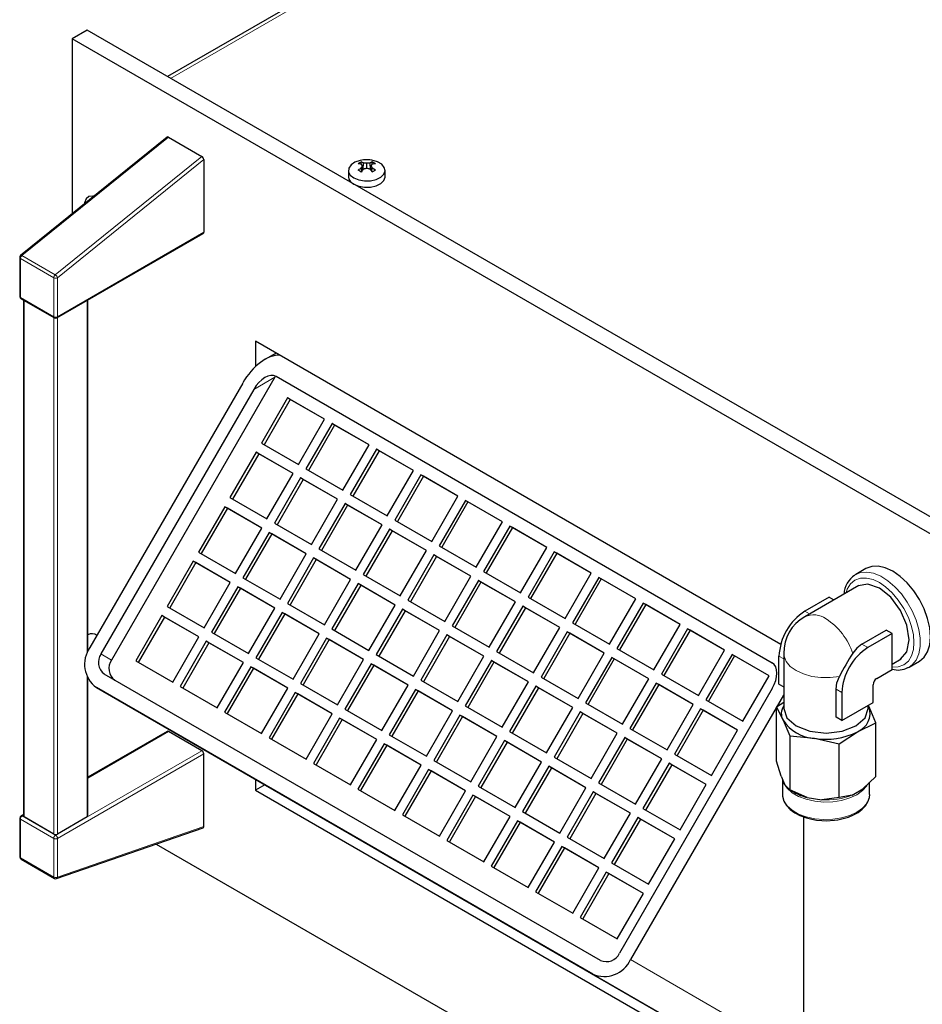
# Model space of a CAD drawing. Units: millimetres. Extents: x 0 to 420, y 0 to 297.
# Drawn here: x 237 to 271, y 124 to 161 of the extents above; entities that cross this region are included whole.
import ezdxf

# ---------------------------------------------------------------- set-up
doc = ezdxf.new("R2010")
doc.units = ezdxf.units.MM

msp = doc.modelspace()

# ---------------------------------------------------------------- linework, layer by layer
at = {"color": 7, "linetype": 'Continuous', "lineweight": 25}
for p, q in [((306.888, 196.465), (242.25, 159.15)), ((239.185, 160.919), (238.619, 160.593)), ((306.926, 121.16), (238.619, 160.593)), ((238.619, 160.593), (238.619, 153.911)), ((307.492, 121.487), (239.185, 160.919)), ((242.242, 156.839), (236.647, 152.317)), ((242.296, 156.837), (243.569, 156.102)), ((243.64, 155.978), (243.64, 153.204)), ((249.652, 155.805), (249.654, 155.89)), ((249.711, 155.582), (249.69, 155.741)), ((249.719, 155.628), (249.737, 155.85)), ((249.862, 155.642), (249.862, 155.841)), ((250.006, 155.628), (249.988, 155.85)), ((250.013, 155.582), (250.035, 155.741)), ((250.073, 155.805), (250.071, 155.89)), ((249.162, 155.568), (249.162, 155.327)), ((249.672, 155.529), (249.658, 155.659)), ((249.703, 155.643), (249.719, 155.628)), ((249.719, 155.628), (249.764, 155.621)), ((249.961, 155.621), (250.006, 155.628)), ((250.006, 155.628), (250.022, 155.643)), ((250.053, 155.529), (250.067, 155.659)), ((250.562, 155.327), (250.562, 155.568)), ((238.033, 149.933), (243.619, 153.158)), ((236.61, 152.239), (236.61, 150.754)), ((236.66, 150.668), (237.933, 149.933)), ((236.752, 150.615), (236.752, 130.913)), ((239.214, 137.191), (239.214, 150.615)), ((265.673, 137.463), (245.62, 149.04)), ((245.62, 149.04), (245.62, 148.077)), ((246.4, 148.589), (245.973, 148.343)), ((245.125, 147.447), (239.29, 137.341)), ((246.349, 147.664), (240.114, 136.865)), ((265.348, 136.752), (246.398, 147.692)), ((245.549, 147.202), (239.714, 137.096)), ((246.839, 146.88), (245.839, 145.148)), ((246.939, 146.822), (245.939, 145.09)), ((248.253, 146.063), (246.839, 146.88)), ((246.939, 146.822), (246.839, 146.88)), ((248.253, 146.063), (246.939, 146.822)), ((247.253, 144.331), (248.253, 146.063)), ((248.536, 145.9), (247.536, 144.168)), ((248.636, 145.842), (247.636, 144.11)), ((249.95, 145.084), (248.536, 145.9)), ((248.636, 145.842), (248.536, 145.9)), ((249.95, 145.084), (248.636, 145.842)), ((245.639, 144.801), (244.639, 143.069)), ((247.053, 143.985), (245.639, 144.801)), ((245.739, 144.743), (245.639, 144.801)), ((245.839, 145.148), (247.253, 144.331)), ((248.95, 143.351), (249.95, 145.084)), ((250.233, 144.92), (249.233, 143.188)), ((250.333, 144.862), (249.333, 143.13)), ((251.647, 144.104), (250.233, 144.92)), ((250.333, 144.862), (250.233, 144.92)), ((251.647, 144.104), (250.333, 144.862)), ((245.739, 144.743), (244.739, 143.011)), ((247.053, 143.985), (245.739, 144.743)), ((247.536, 144.168), (248.95, 143.351)), ((250.647, 142.372), (251.647, 144.104)), ((246.053, 142.253), (247.053, 143.985)), ((247.336, 143.821), (246.336, 142.089)), ((247.436, 143.764), (246.436, 142.032)), ((248.75, 143.005), (247.336, 143.821)), ((247.436, 143.764), (247.336, 143.821)), ((248.75, 143.005), (247.436, 143.764)), ((251.93, 143.941), (250.93, 142.208)), ((252.03, 143.883), (251.03, 142.151)), ((253.344, 143.124), (251.93, 143.941)), ((252.03, 143.883), (251.93, 143.941)), ((253.344, 143.124), (252.03, 143.883)), ((244.639, 143.069), (246.053, 142.253)), ((247.75, 141.273), (248.75, 143.005)), ((249.233, 143.188), (250.647, 142.372)), ((252.344, 141.392), (253.344, 143.124)), ((253.627, 142.961), (252.627, 141.229)), ((255.041, 142.144), (253.627, 142.961)), ((253.727, 142.903), (253.627, 142.961)), ((244.439, 142.723), (243.439, 140.991)), ((244.539, 142.665), (243.539, 140.933)), ((245.853, 141.906), (244.439, 142.723)), ((244.539, 142.665), (244.439, 142.723)), ((245.853, 141.906), (244.539, 142.665)), ((249.033, 142.842), (248.033, 141.11)), ((249.133, 142.784), (248.133, 141.052)), ((250.447, 142.025), (249.033, 142.842)), ((249.133, 142.784), (249.033, 142.842)), ((250.447, 142.025), (249.133, 142.784)), ((253.727, 142.903), (252.727, 141.171)), ((255.041, 142.144), (253.727, 142.903)), ((250.93, 142.208), (252.344, 141.392)), ((244.853, 140.174), (245.853, 141.906)), ((246.336, 142.089), (247.75, 141.273)), ((249.447, 140.293), (250.447, 142.025)), ((250.73, 141.862), (249.73, 140.13)), ((250.83, 141.804), (249.83, 140.072)), ((252.144, 141.046), (250.73, 141.862)), ((250.83, 141.804), (250.73, 141.862)), ((252.144, 141.046), (250.83, 141.804)), ((254.041, 140.412), (255.041, 142.144)), ((255.324, 141.981), (254.324, 140.249)), ((255.424, 141.923), (254.424, 140.191)), ((256.738, 141.165), (255.324, 141.981)), ((255.424, 141.923), (255.324, 141.981)), ((256.738, 141.165), (255.424, 141.923)), ((246.136, 141.743), (245.136, 140.011)), ((246.236, 141.685), (245.236, 139.953)), ((247.55, 140.927), (246.136, 141.743)), ((246.236, 141.685), (246.136, 141.743)), ((247.55, 140.927), (246.236, 141.685)), ((248.033, 141.11), (249.447, 140.293)), ((251.144, 139.314), (252.144, 141.046)), ((252.627, 141.229), (254.041, 140.412)), ((255.738, 139.433), (256.738, 141.165)), ((243.439, 140.991), (244.853, 140.174)), ((246.55, 139.195), (247.55, 140.927)), ((247.833, 140.763), (246.833, 139.031)), ((247.933, 140.706), (246.933, 138.974)), ((249.247, 139.947), (247.833, 140.763)), ((247.933, 140.706), (247.833, 140.763)), ((249.247, 139.947), (247.933, 140.706)), ((252.427, 140.882), (251.427, 139.15)), ((252.527, 140.825), (251.527, 139.093)), ((253.841, 140.066), (252.427, 140.882)), ((252.527, 140.825), (252.427, 140.882)), ((253.841, 140.066), (252.527, 140.825)), ((257.021, 141.001), (256.021, 139.269)), ((257.121, 140.944), (256.121, 139.212)), ((258.435, 140.185), (257.021, 141.001)), ((257.121, 140.944), (257.021, 141.001)), ((258.435, 140.185), (257.121, 140.944)), ((243.239, 140.644), (242.239, 138.912)), ((243.339, 140.586), (242.339, 138.854)), ((244.653, 139.828), (243.239, 140.644)), ((243.339, 140.586), (243.239, 140.644)), ((244.653, 139.828), (243.339, 140.586)), ((268.924, 140.357), (268.535, 140.132)), ((245.136, 140.011), (246.55, 139.195)), ((248.247, 138.215), (249.247, 139.947)), ((249.73, 140.13), (251.144, 139.314)), ((252.841, 138.334), (253.841, 140.066)), ((254.124, 139.903), (253.124, 138.171)), ((255.538, 139.086), (254.124, 139.903)), ((254.224, 139.845), (254.124, 139.903)), ((254.324, 140.249), (255.738, 139.433)), ((257.435, 138.453), (258.435, 140.185)), ((258.718, 140.022), (257.718, 138.29)), ((258.818, 139.964), (257.818, 138.232)), ((260.132, 139.205), (258.718, 140.022)), ((258.818, 139.964), (258.718, 140.022)), ((260.132, 139.205), (258.818, 139.964)), ((243.653, 138.096), (244.653, 139.828)), ((244.936, 139.665), (243.936, 137.932)), ((245.036, 139.607), (244.036, 137.875)), ((246.35, 138.848), (244.936, 139.665)), ((245.036, 139.607), (244.936, 139.665)), ((246.35, 138.848), (245.036, 139.607)), ((249.53, 139.784), (248.53, 138.052)), ((249.63, 139.726), (248.63, 137.994)), ((250.944, 138.967), (249.53, 139.784)), ((249.63, 139.726), (249.53, 139.784)), ((250.944, 138.967), (249.63, 139.726)), ((254.224, 139.845), (253.224, 138.113)), ((255.538, 139.086), (254.224, 139.845)), ((268.65, 139.708), (266.591, 138.519)), ((251.427, 139.15), (252.841, 138.334)), ((256.021, 139.269), (257.435, 138.453)), ((259.132, 137.473), (260.132, 139.205)), ((267.519, 139.264), (266.593, 138.729)), ((267.519, 139.264), (267.7, 139.159)), ((242.239, 138.912), (243.653, 138.096)), ((245.35, 137.116), (246.35, 138.848)), ((246.833, 139.031), (248.247, 138.215)), ((249.944, 137.235), (250.944, 138.967)), ((251.227, 138.804), (250.227, 137.072)), ((252.641, 137.988), (251.227, 138.804)), ((251.327, 138.746), (251.227, 138.804)), ((254.538, 137.354), (255.538, 139.086)), ((255.821, 138.923), (254.821, 137.191)), ((255.921, 138.865), (254.921, 137.133)), ((257.235, 138.107), (255.821, 138.923)), ((255.921, 138.865), (255.821, 138.923)), ((257.235, 138.107), (255.921, 138.865)), ((260.415, 139.042), (259.415, 137.31)), ((260.515, 138.984), (259.515, 137.252)), ((261.829, 138.226), (260.415, 139.042)), ((260.515, 138.984), (260.415, 139.042)), ((261.829, 138.226), (260.515, 138.984)), ((242.039, 138.566), (241.039, 136.834)), ((242.139, 138.508), (241.139, 136.776)), ((243.453, 137.749), (242.039, 138.566)), ((242.139, 138.508), (242.039, 138.566)), ((243.453, 137.749), (242.139, 138.508)), ((246.633, 138.685), (245.633, 136.953)), ((246.733, 138.627), (245.733, 136.895)), ((248.047, 137.868), (246.633, 138.685)), ((246.733, 138.627), (246.633, 138.685)), ((248.047, 137.868), (246.733, 138.627)), ((251.327, 138.746), (250.327, 137.014)), ((252.641, 137.988), (251.327, 138.746)), ((248.53, 138.052), (249.944, 137.235)), ((253.124, 138.171), (254.538, 137.354)), ((256.235, 136.375), (257.235, 138.107)), ((257.718, 138.29), (259.132, 137.473)), ((260.829, 136.494), (261.829, 138.226)), ((262.112, 138.062), (261.112, 136.33)), ((263.527, 137.246), (262.112, 138.062)), ((262.212, 138.005), (262.112, 138.062)), ((242.453, 136.017), (243.453, 137.749)), ((243.936, 137.932), (245.35, 137.116)), ((247.047, 136.136), (248.047, 137.868)), ((248.33, 137.705), (247.33, 135.973)), ((248.43, 137.647), (247.43, 135.915)), ((249.744, 136.889), (248.33, 137.705)), ((248.43, 137.647), (248.33, 137.705)), ((249.744, 136.889), (248.43, 137.647)), ((251.641, 136.255), (252.641, 137.988)), ((252.924, 137.824), (251.924, 136.092)), ((253.024, 137.766), (252.024, 136.034)), ((254.338, 137.008), (252.924, 137.824)), ((253.024, 137.766), (252.924, 137.824)), ((254.338, 137.008), (253.024, 137.766)), ((257.518, 137.943), (256.518, 136.211)), ((257.618, 137.886), (256.618, 136.154)), ((258.932, 137.127), (257.518, 137.943)), ((257.618, 137.886), (257.518, 137.943)), ((258.932, 137.127), (257.618, 137.886)), ((262.212, 138.005), (261.212, 136.273)), ((263.527, 137.246), (262.212, 138.005)), ((268.77, 137.472), (269.696, 138.007)), ((269.923, 137.876), (268.997, 137.341)), ((269.923, 137.876), (269.696, 138.007)), ((269.923, 136.504), (269.923, 137.876)), ((243.736, 137.586), (242.736, 135.854)), ((243.836, 137.528), (242.836, 135.796)), ((245.15, 136.77), (243.736, 137.586)), ((243.836, 137.528), (243.736, 137.586)), ((245.15, 136.77), (243.836, 137.528)), ((259.415, 137.31), (260.829, 136.494)), ((245.633, 136.953), (247.047, 136.136)), ((250.227, 137.072), (251.641, 136.255)), ((253.338, 135.276), (254.338, 137.008)), ((254.821, 137.191), (256.235, 136.375)), ((257.932, 135.395), (258.932, 137.127)), ((259.215, 136.964), (258.215, 135.232)), ((259.315, 136.906), (258.315, 135.174)), ((260.629, 136.147), (259.215, 136.964)), ((259.315, 136.906), (259.215, 136.964)), ((260.629, 136.147), (259.315, 136.906)), ((262.527, 135.514), (263.527, 137.246)), ((263.809, 137.083), (262.809, 135.351)), ((263.909, 137.025), (262.909, 135.293)), ((265.224, 136.266), (263.809, 137.083)), ((263.909, 137.025), (263.809, 137.083)), ((265.224, 136.266), (263.909, 137.025)), ((265.603, 135.945), (265.603, 137.014)), ((265.784, 137.121), (265.784, 134.984)), ((269.923, 136.713), (270.265, 136.91)), ((241.039, 136.834), (242.453, 136.017)), ((244.15, 135.038), (245.15, 136.77)), ((245.433, 136.606), (244.433, 134.874)), ((245.533, 136.549), (244.533, 134.817)), ((246.847, 135.79), (245.433, 136.606)), ((245.533, 136.549), (245.433, 136.606)), ((246.847, 135.79), (245.533, 136.549)), ((248.744, 135.157), (249.744, 136.889)), ((250.027, 136.725), (249.027, 134.993)), ((250.127, 136.668), (249.127, 134.936)), ((251.441, 135.909), (250.027, 136.725)), ((250.127, 136.668), (250.027, 136.725)), ((251.441, 135.909), (250.127, 136.668)), ((254.621, 136.845), (253.621, 135.113)), ((254.721, 136.787), (253.721, 135.055)), ((256.035, 136.028), (254.621, 136.845)), ((254.721, 136.787), (254.621, 136.845)), ((256.035, 136.028), (254.721, 136.787)), ((270.53, 136.575), (270.575, 136.599)), ((270.575, 136.599), (270.964, 136.823)), ((239.214, 130.913), (239.214, 136.156)), ((258.789, 125.392), (239.839, 136.332)), ((256.518, 136.211), (257.932, 135.395)), ((259.629, 134.415), (260.629, 136.147)), ((261.112, 136.33), (262.527, 135.514)), ((264.224, 134.534), (265.224, 136.266)), ((269.336, 136.165), (269.923, 136.504)), ((258.489, 124.872), (239.539, 135.812)), ((239.539, 135.812), (246.573, 131.75)), ((242.736, 135.854), (244.15, 135.038)), ((245.847, 134.058), (246.847, 135.79)), ((247.33, 135.973), (248.744, 135.157)), ((250.441, 134.177), (251.441, 135.909)), ((251.924, 136.092), (253.338, 135.276)), ((255.035, 134.296), (256.035, 136.028)), ((256.318, 135.865), (255.318, 134.133)), ((256.418, 135.807), (255.418, 134.075)), ((257.732, 135.048), (256.318, 135.865)), ((256.418, 135.807), (256.318, 135.865)), ((257.732, 135.048), (256.418, 135.807)), ((265.348, 135.773), (259.513, 125.667)), ((260.912, 135.984), (259.912, 134.252)), ((261.012, 135.926), (260.012, 134.194)), ((262.327, 135.168), (260.912, 135.984)), ((261.012, 135.926), (260.912, 135.984)), ((262.327, 135.168), (261.012, 135.926)), ((265.603, 135.945), (265.784, 135.84)), ((269.195, 135.243), (269.195, 135.92)), ((247.13, 135.627), (246.13, 133.895)), ((247.23, 135.569), (246.23, 133.837)), ((248.544, 134.81), (247.13, 135.627)), ((247.23, 135.569), (247.13, 135.627)), ((248.544, 134.81), (247.23, 135.569)), ((251.724, 135.746), (250.724, 134.014)), ((251.824, 135.688), (250.824, 133.956)), ((253.138, 134.929), (251.724, 135.746)), ((251.824, 135.688), (251.724, 135.746)), ((253.138, 134.929), (251.824, 135.688)), ((265.772, 135.528), (259.938, 125.422)), ((267.78, 134.688), (267.78, 135.757)), ((268.007, 135.626), (268.007, 134.557)), ((253.621, 135.113), (255.035, 134.296)), ((256.732, 133.316), (257.732, 135.048)), ((258.215, 135.232), (259.629, 134.415)), ((261.327, 133.435), (262.327, 135.168)), ((262.809, 135.351), (264.224, 134.534)), ((265.784, 135.244), (265.503, 135.059)), ((265.503, 133.006), (265.503, 135.059)), ((265.503, 135.059), (265.757, 134.569)), ((268.007, 134.557), (269.195, 135.243)), ((269.014, 134.984), (269.014, 135.138)), ((269.041, 135.077), (269.014, 135.129)), ((269.014, 135.115), (269.041, 135.077)), ((269.295, 134.472), (269.041, 135.077)), ((244.433, 134.874), (245.847, 134.058)), ((247.544, 133.078), (248.544, 134.81)), ((248.827, 134.647), (247.827, 132.915)), ((250.241, 133.831), (248.827, 134.647)), ((248.927, 134.589), (248.827, 134.647)), ((249.027, 134.993), (250.441, 134.177)), ((252.138, 133.197), (253.138, 134.929)), ((253.421, 134.766), (252.421, 133.034)), ((253.521, 134.708), (252.521, 132.976)), ((254.835, 133.95), (253.421, 134.766)), ((253.521, 134.708), (253.421, 134.766)), ((254.835, 133.95), (253.521, 134.708)), ((258.015, 134.885), (257.015, 133.153)), ((258.115, 134.827), (257.115, 133.095)), ((259.429, 134.069), (258.015, 134.885)), ((258.115, 134.827), (258.015, 134.885)), ((259.429, 134.069), (258.115, 134.827)), ((262.609, 135.004), (261.609, 133.272)), ((262.709, 134.947), (261.709, 133.214)), ((264.024, 134.188), (262.609, 135.004)), ((262.709, 134.947), (262.609, 135.004)), ((264.024, 134.188), (262.709, 134.947)), ((268.007, 134.557), (267.78, 134.688)), ((248.927, 134.589), (247.927, 132.857)), ((250.241, 133.831), (248.927, 134.589)), ((265.757, 134.569), (266.011, 133.964)), ((268.601, 134.129), (269.295, 134.472)), ((269.295, 132.42), (269.295, 134.472)), ((242.246, 134.142), (239.214, 132.392)), ((243.569, 133.403), (242.296, 134.137)), ((246.13, 133.895), (247.544, 133.078)), ((250.724, 134.014), (252.138, 133.197)), ((253.835, 132.218), (254.835, 133.95)), ((255.318, 134.133), (256.732, 133.316)), ((258.429, 132.337), (259.429, 134.069)), ((259.712, 133.905), (258.712, 132.173)), ((261.127, 133.089), (259.712, 133.905)), ((259.812, 133.848), (259.712, 133.905)), ((259.912, 134.252), (261.327, 133.435)), ((263.024, 132.456), (264.024, 134.188)), ((266.011, 133.964), (266.011, 131.912)), ((266.011, 133.964), (266.959, 133.875)), ((267.907, 133.671), (268.601, 134.129)), ((249.241, 132.099), (250.241, 133.831)), ((250.524, 133.667), (249.524, 131.935)), ((250.624, 133.61), (249.624, 131.878)), ((251.938, 132.851), (250.524, 133.667)), ((250.624, 133.61), (250.524, 133.667)), ((251.938, 132.851), (250.624, 133.61)), ((255.118, 133.786), (254.118, 132.054)), ((255.218, 133.729), (254.218, 131.997)), ((256.532, 132.97), (255.118, 133.786)), ((255.218, 133.729), (255.118, 133.786)), ((256.532, 132.97), (255.218, 133.729)), ((259.812, 133.848), (258.812, 132.116)), ((261.127, 133.089), (259.812, 133.848)), ((266.959, 133.875), (267.907, 133.671)), ((267.907, 131.618), (267.907, 133.671)), ((243.64, 130.505), (243.64, 133.28)), ((257.015, 133.153), (258.429, 132.337)), ((261.609, 133.272), (263.024, 132.456)), ((247.827, 132.915), (249.241, 132.099)), ((250.938, 131.119), (251.938, 132.851)), ((252.421, 133.034), (253.835, 132.218)), ((255.532, 131.238), (256.532, 132.97)), ((256.815, 132.807), (255.815, 131.075)), ((258.229, 131.99), (256.815, 132.807)), ((256.915, 132.749), (256.815, 132.807)), ((260.127, 131.357), (261.127, 133.089)), ((261.409, 132.926), (260.409, 131.194)), ((261.509, 132.868), (260.509, 131.136)), ((262.824, 132.109), (261.409, 132.926)), ((261.509, 132.868), (261.409, 132.926)), ((262.824, 132.109), (261.509, 132.868)), ((265.681, 132.426), (265.503, 133.006)), ((252.221, 132.688), (251.221, 130.956)), ((252.321, 132.63), (251.321, 130.898)), ((253.635, 131.871), (252.221, 132.688)), ((252.321, 132.63), (252.221, 132.688)), ((253.635, 131.871), (252.321, 132.63)), ((256.915, 132.749), (255.915, 131.017)), ((258.229, 131.99), (256.915, 132.749)), ((265.681, 132.426), (265.832, 132.102)), ((269.295, 132.42), (268.806, 131.943)), ((245.62, 132.301), (245.62, 131.892)), ((245.973, 132.096), (245.62, 131.892)), ((254.118, 132.054), (255.532, 131.238)), ((258.712, 132.173), (260.127, 131.357)), ((261.824, 130.377), (262.824, 132.109)), ((265.733, 132.316), (265.733, 131.731)), ((266.011, 131.912), (265.832, 132.102)), ((269.065, 131.731), (269.065, 132.195)), ((245.62, 131.892), (266.55, 119.809)), ((246.573, 131.75), (265.524, 120.81)), ((249.524, 131.935), (250.938, 131.119)), ((252.635, 130.139), (253.635, 131.871)), ((253.918, 131.708), (252.918, 129.976)), ((254.018, 131.65), (253.018, 129.918)), ((255.332, 130.892), (253.918, 131.708)), ((254.018, 131.65), (253.918, 131.708)), ((255.332, 130.892), (254.018, 131.65)), ((257.229, 130.258), (258.229, 131.99)), ((258.512, 131.827), (257.512, 130.095)), ((258.612, 131.769), (257.612, 130.037)), ((259.927, 131.011), (258.512, 131.827)), ((258.612, 131.769), (258.512, 131.827)), ((259.927, 131.011), (258.612, 131.769)), ((266.01, 131.912), (266.179, 131.814)), ((266.678, 131.614), (266.011, 131.912)), ((268.396, 131.706), (267.907, 131.618)), ((268.396, 131.706), (268.806, 131.943)), ((269.065, 131.731), (269.062, 131.676)), ((266.678, 131.614), (267.239, 131.527)), ((267.907, 131.618), (267.239, 131.527)), ((236.752, 130.97), (236.66, 130.917)), ((251.221, 130.956), (252.635, 130.139)), ((254.332, 129.159), (255.332, 130.892)), ((255.815, 131.075), (257.229, 130.258)), ((258.927, 129.279), (259.927, 131.011)), ((260.409, 131.194), (261.824, 130.377)), ((236.61, 130.831), (236.61, 129.346)), ((237.912, 130.219), (236.781, 130.872)), ((239.185, 130.872), (238.054, 130.219)), ((255.615, 130.728), (254.615, 128.996)), ((255.715, 130.671), (254.715, 128.938)), ((257.029, 129.912), (255.615, 130.728)), ((255.715, 130.671), (255.615, 130.728)), ((257.029, 129.912), (255.715, 130.671)), ((260.209, 130.847), (259.209, 129.115)), ((260.309, 130.79), (259.309, 129.058)), ((261.624, 130.031), (260.209, 130.847)), ((260.309, 130.79), (260.209, 130.847)), ((261.624, 130.031), (260.309, 130.79)), ((266.55, 119.809), (266.55, 130.87)), ((238.016, 128.517), (243.613, 130.456)), ((241.825, 129.837), (270.372, 113.357)), ((252.918, 129.976), (254.332, 129.159)), ((256.029, 128.18), (257.029, 129.912)), ((257.312, 129.749), (256.312, 128.017)), ((258.727, 128.932), (257.312, 129.749)), ((257.412, 129.691), (257.312, 129.749)), ((257.512, 130.095), (258.927, 129.279)), ((260.624, 128.299), (261.624, 130.031)), ((257.412, 129.691), (256.412, 127.959)), ((258.727, 128.932), (257.412, 129.691)), ((236.66, 129.26), (237.933, 128.525)), ((254.615, 128.996), (256.029, 128.18)), ((259.209, 129.115), (260.624, 128.299)), ((257.727, 127.2), (258.727, 128.932)), ((259.009, 128.769), (258.009, 127.037)), ((259.109, 128.711), (258.109, 126.979)), ((260.424, 127.952), (259.009, 128.769)), ((259.109, 128.711), (259.009, 128.769)), ((260.424, 127.952), (259.109, 128.711)), ((256.312, 128.017), (257.727, 127.2)), ((259.424, 126.22), (260.424, 127.952)), ((258.009, 127.037), (259.424, 126.22))]:
    msp.add_line(p, q, dxfattribs=at)
at = {"color": 8, "linetype": 'Continuous', "lineweight": 18}
for p, q in [((307.067, 196.433), (242.367, 159.083)), ((242.296, 156.837), (236.696, 152.311)), ((237.969, 151.576), (243.569, 156.102)), ((243.64, 155.978), (238.054, 151.463)), ((238.054, 149.979), (243.64, 153.204)), ((237.912, 151.463), (236.64, 152.198)), ((236.64, 152.198), (236.64, 150.714)), ((236.696, 152.311), (237.969, 151.576)), ((237.912, 149.979), (237.912, 151.463)), ((238.054, 151.463), (238.054, 149.979)), ((236.64, 150.714), (237.912, 149.979)), ((236.781, 150.598), (236.781, 130.872)), ((239.185, 137.118), (239.185, 150.598)), ((237.912, 130.219), (237.912, 149.945)), ((238.054, 149.945), (238.054, 130.219)), ((246.349, 147.664), (245.549, 147.202)), ((266.774, 138.624), (266.593, 138.729)), ((268.997, 137.341), (268.77, 137.472)), ((239.714, 137.096), (240.114, 136.865)), ((265.603, 137.014), (265.784, 136.91)), ((239.185, 130.872), (239.185, 136.218)), ((265.784, 135.534), (265.772, 135.528)), ((267.78, 135.757), (268.007, 135.626)), ((242.296, 134.137), (239.214, 132.358)), ((237.983, 130.178), (243.569, 133.403)), ((243.64, 133.28), (238.054, 130.055)), ((236.752, 130.936), (236.71, 130.913)), ((236.71, 130.913), (237.983, 130.178)), ((237.912, 130.055), (236.64, 130.79)), ((236.64, 130.79), (236.64, 129.306)), ((238.054, 128.571), (243.64, 130.505)), ((237.912, 128.571), (237.912, 130.055)), ((238.054, 130.055), (238.054, 128.571)), ((236.64, 129.306), (237.912, 128.571)), ((259.938, 125.422), (266.55, 121.603)), ((265.524, 120.81), (258.489, 124.872))]:
    msp.add_line(p, q, dxfattribs=at)
at = {"color": 7, "linetype": 'Continuous', "lineweight": 25, "flags": 128}
for points in [[(249.739, 155.965), (249.608, 155.944), (249.41, 155.876), (249.261, 155.774), (249.177, 155.651), (249.168, 155.518), (249.234, 155.39), (249.367, 155.282)], [(249.367, 155.282), (249.555, 155.205), (249.776, 155.167), (250.006, 155.172), (250.221, 155.22), (250.397, 155.306), (250.515, 155.421), (250.562, 155.551), (250.533, 155.683), (250.432, 155.802), (250.269, 155.896), (250.062, 155.955), (249.986, 155.965)], [(249.367, 155.041), (249.555, 154.964), (249.776, 154.926), (250.006, 154.931), (250.221, 154.98), (250.397, 155.066), (250.515, 155.18), (250.562, 155.31), (250.562, 155.327)], [(239.444, 154.577), (239.405, 154.585), (239.256, 154.572), (239.145, 154.484), (239.087, 154.331), (239.081, 154.284)], [(270.964, 136.823), (270.964, 136.823), (271.144, 136.972), (271.277, 137.183), (271.359, 137.448), (271.387, 137.757), (271.359, 138.098), (271.277, 138.458), (271.144, 138.823), (270.964, 139.179), (270.746, 139.512), (270.496, 139.81), (270.226, 140.061), (269.944, 140.256), (269.663, 140.386), (269.392, 140.448), (269.143, 140.438), (268.924, 140.357)], [(268.535, 140.132), (268.511, 140.118), (268.507, 140.115)], [(270.243, 136.898), (270.243, 136.898), (270.49, 137.182), (270.577, 137.637), (270.49, 138.192), (270.243, 138.762), (269.872, 139.262), (269.435, 139.615), (268.998, 139.767), (268.628, 139.695)], [(268.77, 137.472), (268.58, 137.324), (268.42, 137.122)], [(267.78, 135.757), (267.814, 135.998), (267.908, 136.236)], [(265.784, 135.01), (265.907, 134.653), (266.257, 134.351), (266.781, 134.148), (267.399, 134.077), (268.017, 134.148), (268.541, 134.351), (268.891, 134.653), (269.014, 135.01), (269.014, 135.01)], [(268.884, 132.019), (268.872, 132.005), (268.83, 131.969)], [(265.742, 131.806), (265.736, 131.663), (265.785, 131.479), (265.885, 131.307), (266.028, 131.156), (266.205, 131.027), (266.404, 130.923), (266.654, 130.832), (266.855, 130.781), (267.031, 130.752), (267.245, 130.732), (267.399, 130.727)], [(267.399, 130.727), (267.726, 130.747), (267.855, 130.765), (268.06, 130.809), (268.258, 130.869), (268.45, 130.949), (268.626, 131.048), (268.779, 131.165), (268.905, 131.299), (268.999, 131.449), (269.054, 131.615), (269.056, 131.67)]]:
    msp.add_lwpolyline(points, dxfattribs=at)
at = {"color": 8, "linetype": 'Continuous', "lineweight": 18, "flags": 128}
for points in [[(236.696, 152.311), (236.683, 152.318), (236.67, 152.321), (236.659, 152.322), (236.65, 152.319), (236.647, 152.317)], [(268.165, 139.428), (268.206, 139.568), (268.328, 139.771), (268.5, 139.916), (268.712, 139.992), (268.948, 139.997), (269.195, 139.937), (269.435, 139.823), (269.676, 139.659), (269.922, 139.435), (270.159, 139.157), (270.37, 138.836), (270.542, 138.493), (270.665, 138.148), (270.735, 137.823), (270.757, 137.533), (270.735, 137.268), (270.665, 137.024), (270.542, 136.822), (270.37, 136.677), (270.159, 136.6), (269.923, 136.596)], [(270.575, 136.599), (270.689, 136.681), (270.837, 136.862), (270.939, 137.097), (270.991, 137.378), (270.991, 137.695), (270.939, 138.036), (270.837, 138.389), (270.689, 138.741), (270.5, 139.079), (270.277, 139.392), (270.027, 139.667), (269.761, 139.896), (269.487, 140.069), (269.215, 140.181), (268.956, 140.227), (268.719, 140.205), (268.535, 140.132)], [(267.908, 136.236), (267.56, 136.193), (267.203, 136.195), (266.856, 136.242), (266.535, 136.333), (266.257, 136.461), (266.034, 136.622), (265.878, 136.807), (265.796, 137.008), (265.784, 137.121)], [(268.96, 132.067), (268.954, 132.058), (268.796, 131.879), (268.577, 131.723), (268.306, 131.596), (267.996, 131.505), (267.659, 131.453), (267.311, 131.442), (266.967, 131.474), (266.642, 131.546), (266.35, 131.655), (266.104, 131.797), (265.914, 131.966), (265.789, 132.154), (265.776, 132.184)], [(269.062, 131.676), (269.044, 131.581), (268.954, 131.387), (268.796, 131.208), (268.577, 131.051), (268.306, 130.925), (267.996, 130.834), (267.659, 130.781), (267.311, 130.771), (266.967, 130.802), (266.642, 130.874), (266.35, 130.984), (266.104, 131.126), (265.914, 131.295), (265.789, 131.482), (265.735, 131.681), (265.733, 131.731)]]:
    msp.add_lwpolyline(points, dxfattribs=at)
at = {"color": 7, "linetype": 'Continuous', "lineweight": 25}
for centre, radius, start, end in [((250.092, 154.987), 1.004, 115.8661, 124.1285), ((249.488, 154.797), 1.022, 80.451, 87.7203), ((249.485, 155.438), 0.483, 58.5937, 69.4971), ((248.539, 155.189), 1.277, 25.664, 28.8403), ((250.958, 155.195), 1.381, 156.6684, 160.3382), ((249.708, 154.567), 1.283, 83.079, 88.7122), ((249.862, 154.772), 1.2, 84.1119, 95.8881), ((250.017, 154.567), 1.283, 91.2878, 96.921), ((250.24, 155.438), 0.483, 110.5029, 121.4063), ((251.185, 155.189), 1.277, 151.1597, 154.336), ((248.767, 155.195), 1.381, 19.6618, 23.3316), ((250.237, 154.797), 1.022, 92.2797, 99.549), ((249.633, 154.987), 1.004, 55.8715, 64.1339), ((249.498, 155.351), 0.337, 184.1687, 247.1514), ((250.346, 154.434), 1.405, 119.3105, 125.5387), ((248.973, 154.47), 1.239, 56.656, 63.3493), ((251.383, 154.279), 2.119, 140.9582, 144.646), ((250.152, 154.069), 1.6, 100.4128, 105.0311), ((249.573, 154.069), 1.6, 74.9689, 79.5872), ((248.342, 154.279), 2.119, 35.354, 39.0418), ((249.379, 154.434), 1.405, 54.4613, 60.6895), ((250.752, 154.47), 1.239, 116.6507, 123.344), ((243.592, 153.198), 0.048, 304.0564, 7.2558), ((236.71, 152.239), 0.1, 128.9465, 180), ((236.71, 150.754), 0.1, 180, 240.0027), ((237.983, 150.02), 0.1, 240.0027, 299.9973), ((268.994, 139.341), 0.909, 122.5775, 177.3814), ((267.752, 136.917), 2.152, 122.6055, 177.3945), ((267.311, 137.173), 1.522, 118.1397, 181.9538), ((239.371, 137.544), 0.324, 54.3994, 118.7949), ((240.195, 136.704), 1.107, 144.8149, 233.6488), ((270.156, 135.529), 2.152, 122.6055, 177.3945), ((240.167, 136.778), 0.553, 144.8149, 233.6488), ((276.71, 131.745), 9.881, 147.0337, 152.9663), ((240.567, 136.547), 0.553, 144.8149, 233.6488), ((270.148, 137.281), 0.797, 253.6082, 297.8092), ((269.502, 135.906), 0.307, 122.6055, 177.3945), ((266.205, 134.82), 0.514, 145.0821, 209.2377), ((268.336, 134.828), 0.747, 290.7421, 19.461), ((267.052, 135.424), 1.552, 213.4389, 266.5665), ((242.267, 134.096), 0.0503, 54.3824, 114.3071), ((267.402, 136.447), 2.61, 260.2289, 297.3572), ((243.486, 133.273), 0.154, 2.6055, 57.3945), ((267.18, 133.582), 2.031, 240.4897, 255.717), ((236.71, 130.831), 0.1, 119.9973, 180), ((236.802, 130.918), 0.0503, 185.6948, 245.6253), ((239.164, 130.918), 0.0503, 294.3747, 354.3052), ((237.983, 130.355), 0.154, 242.6097, 297.3903), ((236.71, 129.346), 0.1, 180, 240.0027), ((237.983, 128.612), 0.1, 240.0027, 289.1028), ((259.011, 125.899), 0.553, 246.3569, 335.1837), ((258.933, 125.886), 1.107, 246.3569, 335.1837)]:
    msp.add_arc(centre, radius, start, end, dxfattribs=at)
at = {"color": 8, "linetype": 'Continuous', "lineweight": 18}
for centre, radius, start, end in [((236.66, 152.244), 0.0503, 185.6948, 245.6253), ((236.796, 152.19), 0.157, 129.4659, 177.0784), ((238.069, 151.455), 0.157, 129.4659, 177.0784), ((237.871, 151.414), 0.189, 14.984, 58.701), ((237.983, 151.6), 0.154, 242.6097, 297.3903), ((236.66, 150.759), 0.0503, 185.6948, 245.6253), ((236.687, 150.708), 0.048, 172.7442, 235.9436), ((237.983, 150.115), 0.154, 242.6097, 297.3903), ((237.96, 149.973), 0.048, 172.7442, 235.9436), ((238.005, 149.973), 0.0493, 305.0133, 6.2988), ((266.926, 137.783), 0.809, 54.2486, 114.4146), ((266.047, 136.337), 2.499, 18.2912, 57.253), ((267.411, 134.245), 2.723, 266.3834, 291.2027), ((236.793, 130.783), 0.154, 122.6055, 177.3945), ((236.681, 130.872), 0.0503, 54.3824, 114.3071), ((236.66, 130.836), 0.0503, 185.6948, 245.6253), ((238.066, 130.048), 0.154, 122.6055, 177.3945), ((237.9, 130.048), 0.154, 2.6055, 57.3945), ((237.983, 130.192), 0.154, 242.6097, 297.3903), ((236.66, 129.351), 0.0503, 185.6948, 245.6253), ((236.69, 129.301), 0.0504, 174.4236, 234.2642), ((237.983, 128.707), 0.154, 242.6097, 297.3903), ((237.962, 128.566), 0.0504, 174.4236, 234.2642), ((237.99, 128.576), 0.0639, 293.7294, 355.6965)]:
    msp.add_arc(centre, radius, start, end, dxfattribs=at)
at = {"color": 7, "linetype": 'Continuous', "lineweight": 25}
for centre, major_axis, ratio, start_param, end_param in [((242.296, 156.754), (-0.049, 0.0883), 0.577158, 5.517471, 6.383802), ((243.569, 156.019), (-0.049, 0.0883), 0.577158, 3.946675, 5.517471), ((245.973, 146.958), (0.849, 1.47), 0.577335, 0.289668, 1.570837), ((245.973, 146.958), (0.424, 0.735), 0.577335, 0.000041, 1.570837), ((246.773, 147.419), (0.424, 0.735), 0.577335, 1.515085, 1.570837), ((264.924, 136.018), (0.424, 0.735), 0.577335, 4.71243, 6.283226), ((243.569, 130.546), (-0.049, 0.0883), 0.577158, 3.040976, 3.946675)]:
    msp.add_ellipse(centre, major_axis=major_axis, ratio=ratio, start_param=start_param, end_param=end_param, dxfattribs=at)

doc.saveas('drawing.dxf')
